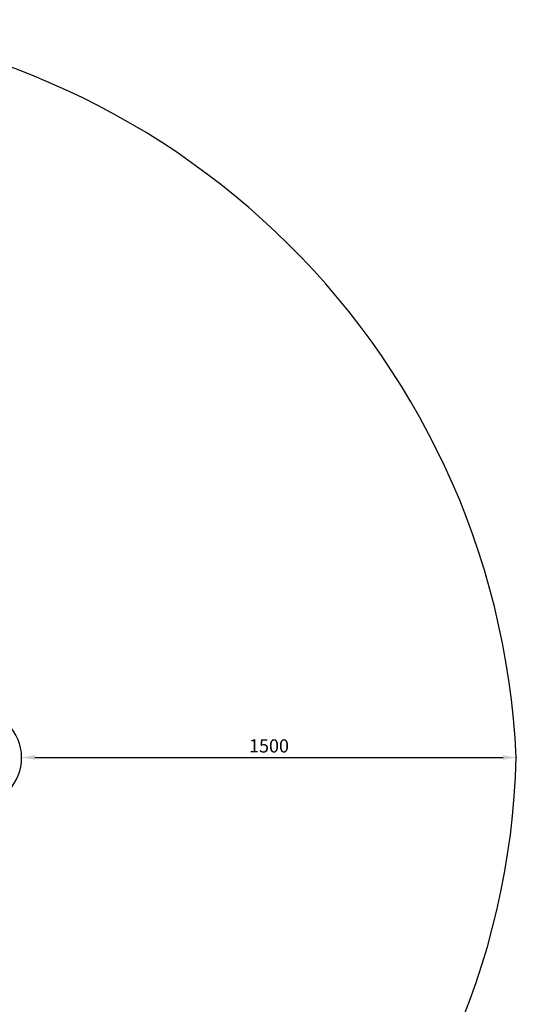
# Model space of a CAD drawing. Units: millimetres. Extents: x -1030 to 6164, y -2002 to 2483.
# Drawn here: x 4658 to 6164, y -503 to 2483 of the extents above; entities that cross this region are included whole.
import ezdxf

# ---------------------------------------------------------------- set-up
doc = ezdxf.new("R2010")
doc.units = ezdxf.units.MM
doc.dimstyles.new('ISO-25', dxfattribs={"dimtxt": 2.5, "dimasz": 2.5, "dimexe": 1.25, "dimexo": 0.625, "dimtad": 1, "dimdec": 0, "dimtxsty": 'Standard', "dimcen": 2.5, "dimadec": 0, "dimazin": 0, "dimtfac": 1, "dimtdec": 0, "dimtmove": 0, "dimatfit": 3, "dimfxl": 1, "dimarcsym": 0})

# ---------------------------------------------------------------- blocks, each defined once
blk = doc.blocks.new('НЛ-05')
blk.add_arc((3631.2, -446.1), 145, 272.065, 88.7535)
blk = doc.blocks.new('*D7')
at = {"color": 0, "lineweight": -2, "transparency": 16777216}
for p, q in [((4663.8, 245.6), (4663.8, 244.5)), ((4703.8, 245.8), (6123.8, 245.8)), ((6163.8, 245.6), (6163.8, 244.5))]:
    blk.add_line(p, q, dxfattribs=at)
at = {"color": 0, "transparency": 16777216}
for points in [[(4703.8, 252.5), (4703.8, 239.1), (4663.8, 245.8)], [(6123.8, 252.5), (6123.8, 239.1), (6163.8, 245.8)]]:
    blk.add_solid(points, dxfattribs=at)
at = {"layer": 'Defpoints', "color": 0, "transparency": 16777216}
for p in [(4663.8, 246.2), (6163.8, 246.2), (6163.8, 245.8)]:
    blk.add_point(p, dxfattribs=at)
at = {"color": 0, "transparency": 16777216, "insert": (5413.8, 275.8), "char_height": 40, "attachment_point": 5}
blk.add_mtext('1500', dxfattribs=at)

msp = doc.modelspace()

# ---------------------------------------------------------------- linework, layer by layer
msp.add_lwpolyline([(1319.3, -2001.7, 0.147048), (2146.4, -1753.1, -0.255907), (2999.7, -1768.9, 0.15289), (3797.6, -1998.8, 0.414203), (6163.8, 246.2, 0.402835), (3802.6, 2483.4, 0.164788), (2902.4, 2183.2, -0.299361), (2235.1, 2185.6, 0.153362), (1339.3, 2482.5, 0.397852), (-1029.8, 238.5, 0.404088)], format="xyb", close=True)

# ---------------------------------------------------------------- block references
msp.add_blockref('НЛ-05', (887.6, 691.3))

# ---------------------------------------------------------------- dimensions: what is measured, and where the dimension line sits
dim = msp.add_linear_dim(base=(6163.8, 245.8), p1=(4663.8, 246.2), p2=(6163.8, 246.2), dimstyle='ISO-25', override={"dimtxt": 40, "dimasz": 40, "dimgap": 10})
dim.commit()
dim.dimension.update_dxf_attribs({"geometry": '*D7', "text_midpoint": (5413.8, 275.8)})

doc.saveas('drawing.dxf')
